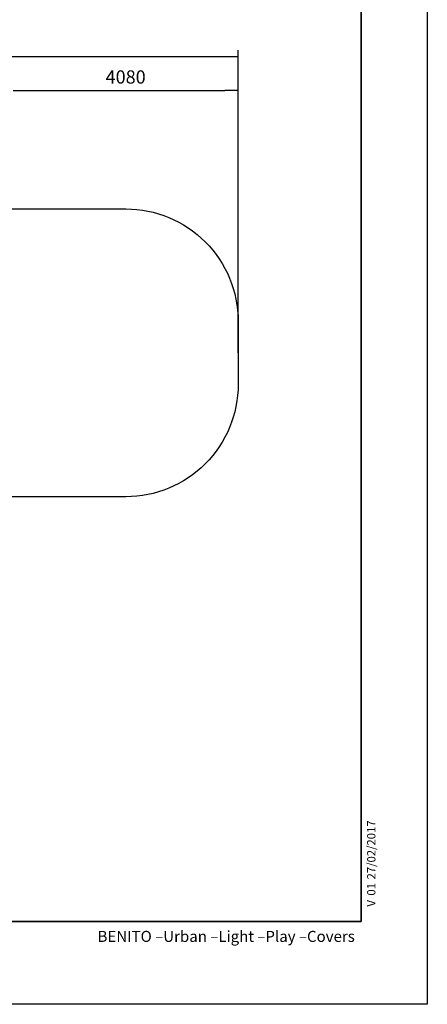
# Model space of a CAD drawing. Units: millimetres. Extents: x -5 to 212, y -5 to 302.
# Drawn here: x 138 to 212, y -5 to 173 of the extents above; entities that cross this region are included whole.
import ezdxf
from ezdxf.enums import TextEntityAlignment as Align
from ezdxf.lldxf.tags import DXFTag

# ---------------------------------------------------------------- set-up
doc = ezdxf.new("R2010")
doc.units = ezdxf.units.MM
doc.layers.add('Predeterminado', color=7, linetype='Continuous')
doc.layers.add('strefa bezpieczenstwa', color=10, linetype='Continuous')
doc.styles.add('SEACAD_Arial', font='arial.ttf')
doc.styles.get("Standard").update_dxf_attribs({"font": 'circularstdbook.ttf', "height": 1})
tags = doc.linetypes.add('HIDDEN2', pattern=[4.7625, 3.175, -1.5875]).pattern_tags.tags
tags[6:7] = [DXFTag(74, 4), DXFTag(75, 0), DXFTag(340, '0'), DXFTag(46, 0.0), DXFTag(50, 0.0), DXFTag(44, 0.0), DXFTag(45, 0.0)]
tags[4:5] = [DXFTag(74, 4), DXFTag(75, 0), DXFTag(340, '0'), DXFTag(46, 0.0), DXFTag(50, 0.0), DXFTag(44, 0.0), DXFTag(45, 0.0)]

# ---------------------------------------------------------------- blocks, each defined once
blk = doc.blocks.new('_SE_FILLED')
at = {"color": 0}
blk.add_line((0, 0), (-1, 0), dxfattribs=at)
blk.add_solid([(0, 0), (-1, -0.1665), (-1, 0.1665), (0, 0)], dxfattribs=at)

msp = doc.modelspace()

# ---------------------------------------------------------------- linework, layer by layer
at = {"color": 0}
for p, q in [((211.93, 302.03), (211.93, -4.97)), ((211.93, -4.97), (-5.07, -4.97))]:
    msp.add_line(p, q, dxfattribs=at)
for p, q in [((177.65, 113.09), (177.65, 167.92)), ((175.25, 166.72), (49.61, 166.72)), ((139.26, 160.65), (175.25, 160.65)), ((177.65, 118.4), (177.65, 161.85)), ((199.93, -4.97), (199.93, -4.97))]:
    msp.add_line(p, q)
at = {"layer": 'Predeterminado', "color": 7, "linetype": 'Continuous', "lineweight": 35}
for q in [(199.93, 287.03), (19.93, 10.03)]:
    msp.add_line((199.93, 10.03), q, dxfattribs=at)
at = {"layer": 'strefa bezpieczenstwa', "color": 0, "linetype": 'HIDDEN2'}
msp.add_lwpolyline([(132.63, 139.17), (157.29, 139.17, -0.414214), (177.65, 118.8), (177.65, 107.37, -0.414214), (157.29, 87.01), (134.34, 87.01), (134.34, 83.51, -0.414214), (103.8, 52.96), (88.04, 52.96, -0.376936), (57.75, 79.58, -0.217538), (47.21, 102.67), (47.21, 123.41, -0.414445), (77.78, 153.95), (106.5, 153.93, -0.262541)], format="xyb", close=True, dxfattribs=at)

# ---------------------------------------------------------------- block references
at = {"xscale": 2.4, "yscale": 2.4, "zscale": 2.4}
for p in [(177.65, 166.72), (177.65, 160.65)]:
    msp.add_blockref('_SE_FILLED', p, dxfattribs=at)
at = {"xscale": 2.4, "yscale": 2.4, "zscale": 2.4, "rotation": 180}
msp.add_blockref('_SE_FILLED', (136.86, 160.65), dxfattribs=at)

# ---------------------------------------------------------------- texts
at = {"insert": (157.26, 163.08), "char_height": 2.4, "attachment_point": 5, "style": 'SEACAD_Arial'}
msp.add_mtext('\\A1;4080', dxfattribs=at)
at = {"layer": 'Predeterminado', "color": 7, "linetype": 'Continuous', "style": 'SEACAD_Arial'}
for s, p in [('27/02/2017', (201.02, 17.66)), ('01', (201.02, 14.73)), ('V ', (201.02, 12.74))]:
    msp.add_text(s, height=1.5, rotation=90, dxfattribs=at).set_placement(p, align=Align.TOP_LEFT)
at = {"layer": 'Predeterminado', "insert": (152.17, 8.34), "char_height": 2, "width": 54.23, "attachment_point": 1}
msp.add_mtext('{\\fCircular Std Book|b0||i0||c0|p34;\\C7;\\H2.;\\W1.;BENITO –Urban –Light –Play –Covers}', dxfattribs=at)

doc.saveas('drawing.dxf')
